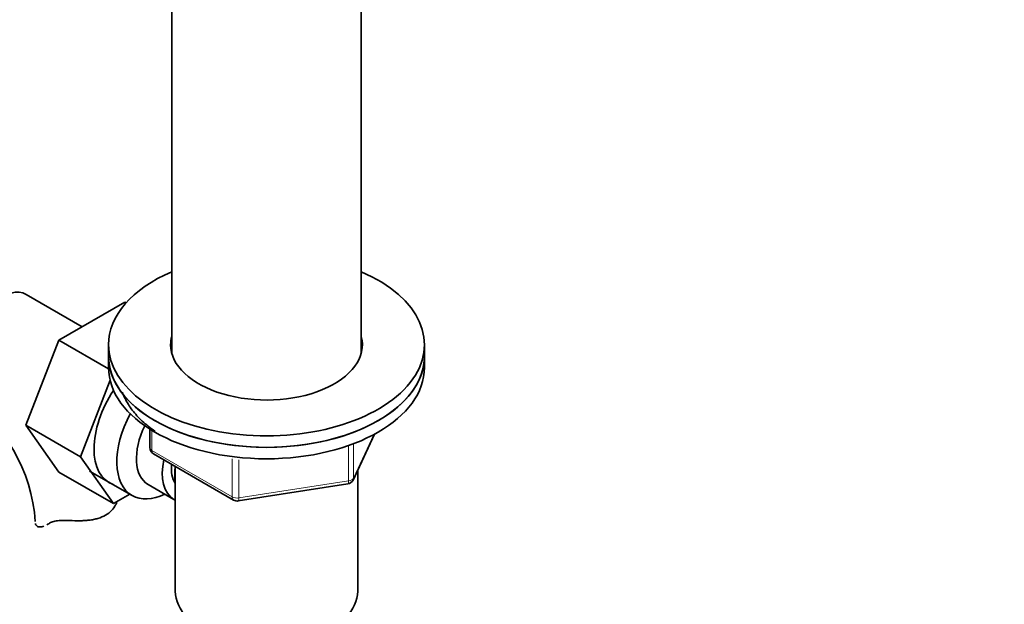
# Model space of a CAD drawing. Units: millimetres. Extents: x 0 to 1617, y 0 to 2154.
# Drawn here: x 412 to 552, y 346 to 429 of the extents above; entities that cross this region are included whole.
import ezdxf
from ezdxf import colors
from ezdxf.entities.mleader import LeaderData, LeaderLine
from ezdxf.math import Vec2, Vec3

# ---------------------------------------------------------------- set-up
doc = ezdxf.new("R2010")
doc.units = ezdxf.units.MM
doc.layers.add('DV7_Défaut', color=7, linetype='Continuous')
doc.layers.add('Défaut', color=7, linetype='Continuous')

# ---------------------------------------------------------------- blocks, each defined once
blk = doc.blocks.new('_DOT')
at = {"color": 0}
blk.add_line((0, 0), (-1, 0), dxfattribs=at)
at = {"color": 0, "const_width": 0.333}
blk.add_lwpolyline([(-0.1665, 0, 1), (0.1665, 0, 1)], format="xyb", close=True, dxfattribs=at)
blk = doc.blocks.new('SE6')
at = {"layer": 'DV7_Défaut', "color": 7, "linetype": 'Continuous', "lineweight": 35}
for p, q in [((433.84, 432.92), (433.84, 381.57)), ((460.84, 381.57), (460.84, 432.92)), ((421.07, 385.28), (413.1, 389.88)), ((427.17, 388.8), (417.76, 383.37)), ((427.36, 388.7), (427.17, 388.8)), ((417.76, 383.37), (413.06, 371.27)), ((424.85, 379.28), (417.76, 383.37)), ((424.84, 382.73), (424.84, 381.1)), ((469.84, 381.1), (469.84, 382.73)), ((424.84, 381.1), (424.84, 379.47)), ((469.84, 379.47), (469.84, 381.1)), ((425.06, 377.66), (420.84, 366.78)), ((413.06, 371.27), (417.76, 364.59)), ((420.84, 366.78), (413.06, 371.27)), ((430.73, 370.71), (430.73, 368.07)), ((459.68, 363.46), (462.7, 369.97)), ((420.84, 366.78), (425.54, 360.1)), ((431.23, 367.2), (442.66, 360.6)), ((422.15, 364.74), (428.2, 361.25)), ((434.34, 365.4), (434.34, 347.62)), ((460.34, 347.62), (460.34, 364.89)), ((425.54, 360.1), (417.76, 364.59)), ((430.47, 362.82), (434.15, 360.7)), ((443.31, 360.48), (458.93, 362.9)), ((425.54, 360.1), (427.86, 361.44))]:
    blk.add_line(p, q, dxfattribs=at)
at = {"layer": 'DV7_Défaut', "color": 7, "linetype": 'Continuous', "lineweight": 18}
for p, q in [((431.02, 370.52), (431.02, 367.66)), ((459.74, 363.74), (462.61, 369.92)), ((431.02, 367.66), (442.45, 361.06)), ((459.03, 363.33), (459.03, 368.22)), ((459.74, 368.53), (459.74, 363.74)), ((442.45, 361.06), (442.45, 366.47)), ((443.42, 366.35), (443.42, 360.91)), ((443.42, 360.91), (459.03, 363.33))]:
    blk.add_line(p, q, dxfattribs=at)
at = {"layer": 'DV7_Défaut', "color": 7, "linetype": 'Continuous', "lineweight": 35}
for centre, radius, start, end in [((390.8, 355.88), 23.67, 4.0162, 55.9838), ((431.73, 368.07), 1, 180, 240), ((458.77, 363.88), 1, 278.794, 335.1039), ((443.16, 361.47), 1, 240, 278.794)]:
    blk.add_arc(centre, radius, start, end, dxfattribs=at)
for centre, major_axis, start_param, end_param in [((447.34, 382.73), (-22.5, 0), 5.35589, 6.283185), ((447.34, 382.73), (-22.5, 0), 0, 4.068888), ((409.73, 384.04), (3.38, 5.85), 0, 3.141593), ((447.34, 382.73), (-13.65, 0), 6.134799, 6.283185), ((447.34, 382.73), (-13.65, 0), 0, 3.289979), ((447.34, 381.1), (-13.65, 0), -0.148386, -0.092414), ((447.34, 381.1), (-13.65, 0), 3.245384, 3.289979), ((447.34, 381.1), (22.5, 0), 3.141593, 6.283185), ((447.34, 381.1), (-22.5, 0), 0, 3.141593), ((447.34, 379.47), (22.5, 0), 3.141593, 6.283185), ((430.23, 372.2), (5.27, 9.14), 1.462274, 3.23899), ((433.45, 370.34), (-5.25, -9.09), 4.764507, 6.283185), ((434.47, 369.75), (-4, -6.93), 4.8365, 6.283185), ((438.15, 367.63), (-4, -6.93), 5.211395, 6.283185), ((438.15, 367.63), (-3.08, -5.33), 5.384333, 6.001962), ((439.21, 367.01), (-3.5, -6.06), 5.325508, 5.679479), ((433.45, 370.34), (-5.25, -9.09), 0, 0.704547), ((438.15, 367.63), (-4, -6.93), 0, 0.04701), ((447.34, 347.62), (-13, 0), 0, 3.141593)]:
    blk.add_ellipse(centre, major_axis=major_axis, ratio=0.57735, start_param=start_param, end_param=end_param, dxfattribs=at)
at = {"layer": 'DV7_Défaut', "color": 7, "linetype": 'Continuous', "lineweight": 18}
for centre, major_axis, ratio, start_param, end_param in [((431.73, 368.07), (1, 0), 0.57735, 3.141593, 3.926991), ((431.73, 368.07), (0.5, 0.866), 0.57735, 2.356194, 3.141593), ((458.77, 363.88), (-0.153, 0.988), 0.211325, 3.141593, 4.080475), ((458.77, 363.88), (1, 0), 0.57735, 4.974188, 6.021386), ((458.77, 363.88), (-0.907, 0.421), 0.788675, 3.141593, 3.492472), ((443.16, 361.47), (-1, 0), 0.57735, 0.785398, 1.832596), ((443.16, 361.47), (0.5, 0.866), 0.57735, 2.356194, 3.141593), ((443.16, 361.47), (-0.153, 0.988), 0.211325, 3.141593, 4.080475)]:
    blk.add_ellipse(centre, major_axis=major_axis, ratio=ratio, start_param=start_param, end_param=end_param, dxfattribs=at)
at = {"layer": 'DV7_Défaut', "color": 7, "linetype": 'Continuous', "lineweight": 35}
for points, knots in [([(426.81, 375.97), (426.92, 375.67), (427.31, 374.78), (428.17, 373.39), (429.59, 371.82), (430.79, 370.86), (431.45, 370.41), (431.46, 370.4)], [0, 0, 0, 0, 0.141755, 0.422075, 0.706737, 0.995138, 1, 1, 1, 1]), ([(426.03, 360.38), (425.99, 360.23), (425.93, 360.07), (425.71, 359.64), (425.52, 359.37), (425.04, 358.86), (424.76, 358.64), (424.1, 358.26), (423.73, 358.11), (423.14, 357.93), (422.93, 357.88), (422.51, 357.8), (422.29, 357.76), (421.85, 357.71), (421.63, 357.69), (421.18, 357.67), (420.95, 357.66), (420.25, 357.65), (419.79, 357.66), (419.32, 357.69)], [0, 0, 0, 0, 0.082668, 0.082668, 0.235556, 0.235556, 0.388445, 0.388445, 0.541334, 0.541334, 0.617778, 0.617778, 0.694223, 0.694223, 0.770667, 0.770667, 0.847111, 0.847111, 1, 1, 1, 1]), ([(416.32, 357.24), (416.48, 357.35), (416.66, 357.44), (416.98, 357.54), (417.09, 357.57), (417.33, 357.62), (417.46, 357.64), (417.72, 357.67), (417.85, 357.68), (418.13, 357.7), (418.27, 357.7), (418.71, 357.71), (419.02, 357.7), (419.32, 357.69)], [0, 0, 0, 0, 0.25, 0.25, 0.375, 0.375, 0.5, 0.5, 0.625, 0.625, 0.75, 0.75, 1, 1, 1, 1]), ([(414.42, 357.28), (414.46, 357.13), (414.53, 357), (414.75, 356.83), (414.91, 356.78), (415.24, 356.77), (415.43, 356.8), (415.64, 356.88)], [0, 0, 0, 0, 0.336843, 0.336843, 0.673686, 0.673686, 1, 1, 1, 1])]:
    blk.add_open_spline(points, degree=3, knots=knots, dxfattribs=at)
blk.add_open_spline([(416.05, 357.07), (416.14, 357.12), (416.23, 357.18), (416.32, 357.24)], degree=3, dxfattribs=at)

msp = doc.modelspace()

# ---------------------------------------------------------------- block references
at = {"layer": 'Défaut'}
msp.add_blockref('SE6', (0, 0), dxfattribs=at)

# ---------------------------------------------------------------- leaders
at = {"layer": 'Défaut', "color": 7, "linetype": 'Continuous', "lineweight": 18}
ml = msp.add_multileader_mtext('Standard', dxfattribs=at)
ml.set_content('{\\pxsm0.9;\\fSolid Edge ISO|b1||i0||c0|p34;\\W1.;12/12/2016\\P}', color=256)
ml.set_leader_properties()
ml.set_arrow_properties(name='DOT')
ml.build(insert=Vec2(0, 0))
ml.multileader.update_dxf_attribs({"leader_type": 0, "dogleg_length": 0, "arrow_head_size": 12})
ctx = ml.context
ctx.base_point, ctx.char_height, ctx.arrow_head_size, ctx.landing_gap_size = Vec3(1220.51, 2146.83), 12, 12, 4.2
notes = []
notes.append((ctx, [(0, (0, 0, 0), (0, 0), (1, 0), 1, [])]))
ctx.mtext.insert = Vec3(1222.51, 2152.95)
ml = msp.add_multileader_mtext('Standard', dxfattribs=at)
ml.set_content('{\\pxsm0.9;\\fArial|b1||i0||c0|p34;\\W1.;151M\\P}', color=256)
ml.set_leader_properties()
ml.set_arrow_properties(name='DOT')
ml.build(insert=Vec2(0, 0))
ml.multileader.update_dxf_attribs({"leader_type": 0, "dogleg_length": 0, "arrow_head_size": 12})
ctx = ml.context
ctx.base_point, ctx.char_height, ctx.arrow_head_size, ctx.landing_gap_size = Vec3(501.38, 2146.66), 12, 12, 4.2
notes.append((ctx, [(0, (0, 0, 0), (0, 0), (1, 0), 1, [])]))
ctx.mtext.insert = Vec3(503.38, 2152.76)
for ctx, leaders in notes:
    for number, flags, end, landing, length, lines in leaders:
        leader = LeaderData()
        leader.index, (leader.has_last_leader_line, leader.has_dogleg_vector, leader.attachment_direction) = number, flags
        leader.last_leader_point, leader.dogleg_vector, leader.dogleg_length = Vec3(end), Vec3(landing), length
        for number, points, colour, breaks in lines:
            line = LeaderLine()
            line.index, line.vertices, line.color, line.breaks = number, Vec3.list(points), colors.encode_raw_color(colour), breaks
            leader.lines.append(line)
        ctx.leaders.append(leader)

doc.saveas('drawing.dxf')
